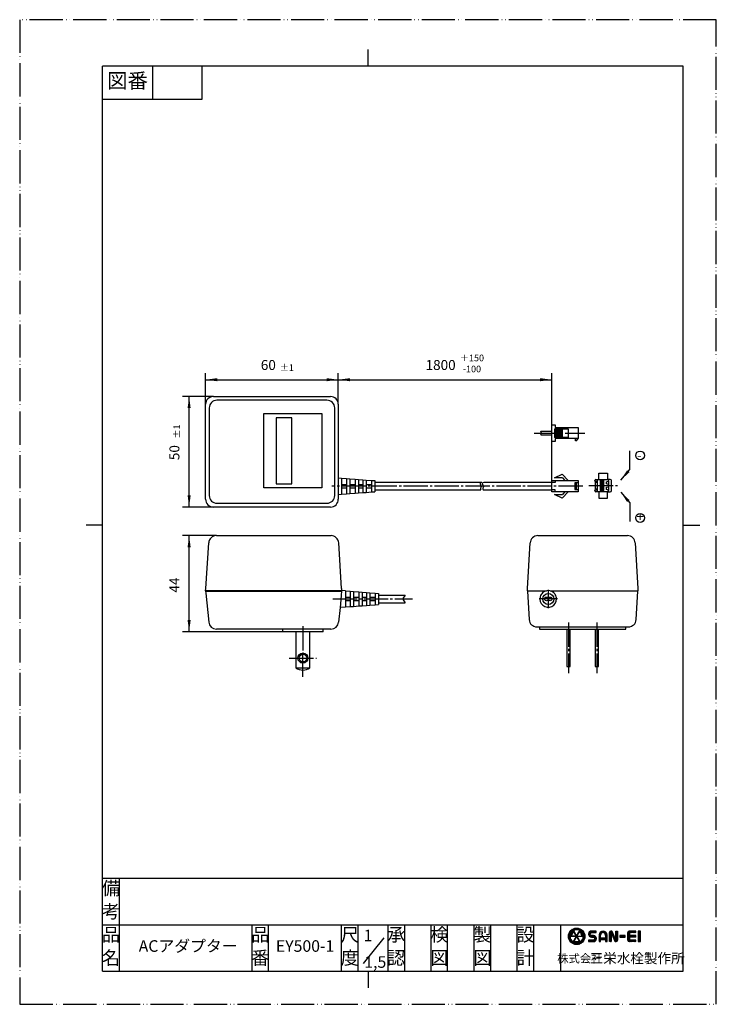
# Model space of a CAD drawing. Units: inches. Extents: x -49 to 266, y -203 to 243.
import ezdxf

# ---------------------------------------------------------------- set-up
doc = ezdxf.new("R2010")
doc.units = ezdxf.units.IN
doc.linetypes.add('DASH_CENTER', pattern=[14, 11, -1, 1, -1])
doc.linetypes.add('PHANTOM', pattern=[13, 10, -1, 0, -1, 0, -1])
doc.layers.add('1', color=7, linetype='Continuous')
doc.layers.add('___C_____2', color=7, linetype='Continuous')
doc.styles.add('CONVERTER_1', font='txt.shx', dxfattribs={"width": 0.9})
doc.styles.add('CONVERTER_2', font='msmincho.ttc', dxfattribs={"width": 0.89})
doc.dimstyles.new('ME10_DIM_0', dxfattribs={"dimtxt": 4.5, "dimasz": 5.25, "dimexe": 3, "dimexo": 0, "dimtad": 1, "dimdsep": 46, "dimtxsty": 'CONVERTER_1', "dimsah": 1, "dimcen": 0.09, "dimclrd": 2, "dimclre": 2, "dimclrt": 7, "dimadec": 0, "dimazin": 0, "dimtfac": 1, "dimtdec": 4, "dimtmove": 0, "dimatfit": 3, "dimfxl": 1, "dimtolj": 1, "dimtzin": 0, "dimarcsym": 0})
doc.dimstyles.new('ME10_DIM_1', dxfattribs={"dimtxt": 4.5, "dimasz": 5.25, "dimexe": 3, "dimexo": 0, "dimtad": 1, "dimdsep": 46, "dimtxsty": 'CONVERTER_1', "dimsah": 1, "dimcen": 0.09, "dimclrd": 2, "dimclre": 2, "dimclrt": 7, "dimadec": 0, "dimazin": 0, "dimtfac": 1, "dimtdec": 4, "dimtmove": 0, "dimatfit": 3, "dimfxl": 1, "dimtolj": 1, "dimtzin": 0, "dimarcsym": 0})
doc.dimstyles.new('ME10_DIM_2', dxfattribs={"dimtxt": 4.5, "dimasz": 5.25, "dimexe": 3, "dimexo": 0, "dimtad": 1, "dimdsep": 46, "dimtxsty": 'CONVERTER_1', "dimsah": 1, "dimcen": 0.09, "dimclrd": 2, "dimclre": 2, "dimclrt": 7, "dimadec": 0, "dimazin": 0, "dimtfac": 1, "dimtdec": 4, "dimtmove": 0, "dimatfit": 3, "dimfxl": 1, "dimtolj": 1, "dimtzin": 0, "dimarcsym": 0})
doc.dimstyles.new('ME10_DIM_3', dxfattribs={"dimtxt": 4.5, "dimasz": 5.25, "dimexe": 3, "dimexo": 0, "dimtad": 1, "dimdsep": 46, "dimtxsty": 'CONVERTER_1', "dimsah": 1, "dimcen": 0.09, "dimclrd": 2, "dimclre": 2, "dimclrt": 7, "dimadec": 0, "dimazin": 0, "dimtfac": 1, "dimtdec": 4, "dimtmove": 0, "dimatfit": 3, "dimfxl": 1, "dimtolj": 1, "dimtzin": 0, "dimarcsym": 0})
doc.dimstyles.get("Standard").update_dxf_attribs({"dimtxt": 0.18, "dimasz": 0.18, "dimexe": 0.18, "dimexo": 0.0625, "dimgap": 0.09, "dimtad": 0, "dimtih": 1, "dimtoh": 1, "dimdec": 4, "dimzin": 0, "dimdsep": 46, "dimtxsty": 'Standard', "dimcen": 0.09, "dimadec": 0, "dimazin": 0, "dimtfac": 1, "dimtdec": 4, "dimtofl": 0, "dimtmove": 0, "dimatfit": 3, "dimfxl": 1, "dimtolj": 1, "dimtzin": 0, "dimarcsym": 0})
pattern_1 = [(45, (0, 0), (-0.141421356, 0.141421356), [])]

# ---------------------------------------------------------------- blocks, each defined once
blk = doc.blocks.new('_g__HP-A4', base_point=(698.63, -123.1))
at = {"linetype": 'Continuous'}
h = blk.add_hatch(dxfattribs=at)
h.set_pattern_fill('_USER', color=2, scale=0.2, angle=45, pattern_type=0)
h.set_pattern_definition(pattern_1)
edge = h.paths.add_edge_path()
edge.add_arc((671.05, -111.92), 0.92, 90, 270)
edge.add_line((671.05, -112.84), (671.61, -112.84))
edge.add_arc((671.61, -113.28), 0.44, -90, 90, ccw=False)
edge.add_line((671.61, -113.72), (670.13, -113.72))
edge.add_line((670.13, -113.72), (670.13, -114.2))
edge.add_line((670.13, -114.2), (671.61, -114.2))
edge.add_arc((671.61, -113.28), 0.92, 270, 450)
edge.add_line((671.61, -112.36), (671.05, -112.36))
edge.add_arc((671.05, -111.92), 0.44, 90, 270, ccw=False)
edge.add_line((671.05, -111.48), (672.37, -111.48))
edge.add_line((672.37, -111.48), (672.37, -111))
edge.add_line((672.37, -111), (671.05, -111))
h = blk.add_hatch(dxfattribs=at)
h.set_pattern_fill('_USER', color=2, scale=0.2, angle=45, pattern_type=0)
h.set_pattern_definition(pattern_1)
edge = h.paths.add_edge_path()
edge.add_arc((674.48, -112.2), 1.2, 0, 180)
edge.add_line((673.28, -112.2), (673.28, -114.2))
edge.add_line((673.28, -114.2), (673.76, -114.2))
edge.add_line((673.76, -114.2), (673.76, -113.56))
edge.add_line((673.76, -113.56), (675.2, -113.56))
edge.add_line((675.2, -113.56), (675.2, -114.2))
edge.add_line((675.2, -114.2), (675.68, -114.2))
edge.add_line((675.68, -114.2), (675.68, -112.2))
edge = h.paths.add_edge_path(flags=16)
edge.add_arc((674.48, -112.2), 0.72, 0, 180)
edge.add_line((673.76, -112.2), (673.76, -113.08))
edge.add_line((673.76, -113.08), (675.2, -113.08))
edge.add_line((675.2, -113.08), (675.2, -112.2))
h = blk.add_hatch(dxfattribs=at)
h.set_pattern_fill('_USER', color=2, scale=0.2, angle=45, pattern_type=0)
h.set_pattern_definition(pattern_1)
h.paths.add_polyline_path([(681.18, -112.32), (679.58, -112.32), (679.58, -112.88), (681.18, -112.88)])
h = blk.add_hatch(dxfattribs=at)
h.set_pattern_fill('_USER', color=2, scale=0.2, angle=45, pattern_type=0)
h.set_pattern_definition(pattern_1)
edge = h.paths.add_edge_path()
edge.add_line((684.34, -111), (682.34, -111))
edge.add_arc((682.34, -111.4), 0.4, 90, 180)
edge.add_line((681.94, -111.4), (681.94, -113.8))
edge.add_arc((682.34, -113.8), 0.4, 180, 270)
edge.add_line((682.34, -114.2), (684.34, -114.2))
edge.add_line((684.34, -114.2), (684.34, -113.72))
edge.add_line((684.34, -113.72), (682.58, -113.72))
edge.add_arc((682.58, -113.56), 0.16, 180, 270, ccw=False)
edge.add_line((682.42, -113.56), (682.42, -112.84))
edge.add_line((682.42, -112.84), (684.34, -112.84))
edge.add_line((684.34, -112.84), (684.34, -112.36))
edge.add_line((684.34, -112.36), (682.42, -112.36))
edge.add_line((682.42, -112.36), (682.42, -111.64))
edge.add_arc((682.58, -111.64), 0.16, 90, 180, ccw=False)
edge.add_line((682.58, -111.48), (684.34, -111.48))
edge.add_line((684.34, -111.48), (684.34, -111))
h = blk.add_hatch(dxfattribs=at)
h.set_pattern_fill('_USER', color=2, scale=0.2, angle=45, pattern_type=0)
h.set_pattern_definition(pattern_1)
h.paths.add_polyline_path([(685.73, -111), (685.09, -111), (685.09, -114.2), (685.73, -114.2)])
at = {"layer": '1', "linetype": 'Continuous'}
h = blk.add_hatch(dxfattribs=at)
h.set_pattern_fill('_USER', color=2, scale=0.2, angle=45, pattern_type=0)
h.set_pattern_definition(pattern_1)
edge = h.paths.add_edge_path()
edge.add_arc((666.53, -112.6), 2.48, 0, 360)
edge = h.paths.add_edge_path(flags=16)
edge.add_arc((666.53, -112.6), 2.4, 0, 360)
h = blk.add_hatch(dxfattribs=at)
h.set_pattern_fill('_USER', color=2, scale=0.2, angle=45, pattern_type=0)
h.set_pattern_definition(pattern_1)
edge = h.paths.add_edge_path()
edge.add_arc((666.53, -112.6), 2.08, 0, 360)
edge = h.paths.add_edge_path(flags=16)
edge.add_arc((666.53, -112.6), 2, 301.146, 358.854)
edge.add_line((668.53, -112.64), (666.6, -112.64))
edge.add_line((666.6, -112.64), (667.56, -114.31))
edge = h.paths.add_edge_path(flags=16)
edge.add_arc((666.53, -112.6), 2, 181.146, 238.854)
edge.add_line((665.49, -114.31), (666.46, -112.64))
edge.add_line((666.46, -112.64), (664.53, -112.64))
edge = h.paths.add_edge_path(flags=16)
edge.add_arc((666.53, -112.6), 2, 61.146, 118.854)
edge.add_line((665.56, -110.85), (666.53, -112.52))
edge.add_line((666.53, -112.52), (667.49, -110.85))
edge = h.paths.add_edge_path(flags=16)
edge.add_arc((666.53, -112.6), 1.6, 121.4325, 178.5675)
edge.add_line((664.93, -112.56), (666.46, -112.56))
edge.add_line((666.46, -112.56), (665.69, -111.24))
edge = h.paths.add_edge_path(flags=16)
edge.add_arc((666.53, -112.6), 2, 121.146, 178.854)
edge.add_line((664.53, -112.56), (664.85, -112.56))
edge.add_arc((666.53, -112.6), 1.68, 121.3643, 178.6357, ccw=False)
edge.add_line((665.65, -111.17), (665.49, -110.89))
edge = h.paths.add_edge_path(flags=16)
edge.add_arc((666.53, -112.6), 1.6, 1.4325, 58.5675)
edge.add_line((667.36, -111.24), (666.6, -112.56))
edge.add_line((666.6, -112.56), (668.13, -112.56))
edge = h.paths.add_edge_path(flags=16)
edge.add_arc((666.53, -112.6), 2, 1.146, 58.854)
edge.add_line((667.56, -110.89), (667.4, -111.17))
edge.add_arc((666.53, -112.6), 1.68, 1.3643, 58.6357, ccw=False)
edge.add_line((668.21, -112.56), (668.53, -112.56))
edge = h.paths.add_edge_path(flags=16)
edge.add_arc((666.53, -112.6), 1.68, 241.3643, 298.6357)
edge.add_line((667.33, -114.08), (667.49, -114.35))
edge.add_arc((666.53, -112.6), 2, 241.146, 298.854, ccw=False)
edge.add_line((665.56, -114.35), (665.72, -114.08))
edge = h.paths.add_edge_path(flags=16)
edge.add_arc((666.53, -112.6), 1.6, 241.4325, 298.5675)
edge.add_line((667.29, -114.01), (666.53, -112.68))
edge.add_line((666.53, -112.68), (665.76, -114.01))
h = blk.add_hatch(dxfattribs=at)
h.set_pattern_fill('_USER', color=2, scale=0.2, angle=45, pattern_type=0)
h.set_pattern_definition(pattern_1)
edge = h.paths.add_edge_path()
edge.add_arc((676.91, -111.48), 0.48, 22.3508, 180)
edge.add_line((676.43, -111.48), (676.43, -114.2))
edge.add_line((676.43, -114.2), (676.91, -114.2))
edge.add_line((676.91, -114.2), (676.91, -111.48))
edge.add_line((676.91, -111.48), (677.91, -113.9))
edge.add_arc((678.35, -113.72), 0.48, 202.3508, 360)
edge.add_line((678.83, -113.72), (678.83, -111))
edge.add_line((678.83, -111), (678.35, -111))
edge.add_line((678.35, -111), (678.35, -113.72))
edge.add_line((678.35, -113.72), (677.36, -111.3))
at = {"color": 7, "linetype": 'Continuous'}
for p, q in [((523.63, -95.1), (528.63, -95.1)), ((528.63, -95.1), (698.63, -95.1)), ((672.37, -111), (671.05, -111)), ((671.05, -111.48), (672.37, -111.48)), ((671.61, -112.36), (671.05, -112.36)), ((671.05, -112.84), (671.61, -112.84)), ((672.37, -111.48), (672.37, -111)), ((673.28, -112.2), (673.28, -114.2)), ((673.76, -113.08), (673.76, -112.2)), ((675.2, -112.2), (675.2, -113.08)), ((675.68, -114.2), (675.68, -112.2)), ((679.58, -112.32), (679.58, -112.88)), ((681.18, -112.32), (679.58, -112.32)), ((681.18, -112.88), (681.18, -112.32)), ((681.94, -113.8), (681.94, -111.4)), ((684.34, -111), (682.34, -111)), ((682.42, -111.64), (682.42, -112.36)), ((684.34, -112.36), (682.42, -112.36)), ((684.34, -112.84), (682.42, -112.84)), ((682.42, -112.84), (682.42, -113.56)), ((684.34, -111.48), (682.58, -111.48)), ((684.34, -111.48), (684.34, -111)), ((684.34, -112.84), (684.34, -112.36)), ((685.09, -111), (685.09, -114.2)), ((685.73, -111), (685.09, -111)), ((685.73, -114.2), (685.73, -111)), ((670.13, -113.72), (670.13, -114.2)), ((671.61, -113.72), (670.13, -113.72)), ((670.13, -114.2), (671.61, -114.2)), ((673.28, -114.2), (673.76, -114.2)), ((673.76, -113.08), (675.2, -113.08)), ((673.76, -113.56), (675.2, -113.56)), ((673.76, -114.2), (673.76, -113.56)), ((675.2, -113.56), (675.2, -114.2)), ((675.2, -114.2), (675.68, -114.2)), ((679.58, -112.88), (681.18, -112.88)), ((684.34, -114.2), (682.34, -114.2)), ((684.34, -113.72), (682.58, -113.72)), ((684.34, -114.2), (684.34, -113.72)), ((685.09, -114.2), (685.73, -114.2))]:
    blk.add_line(p, q, dxfattribs=at)
at = {"color": 2, "linetype": 'Continuous'}
for p, q in [((528.63, -95.1), (528.63, -123.1)), ((523.63, -109.1), (698.63, -109.1)), ((568.63, -109.1), (568.63, -123.1)), ((573.63, -123.1), (573.63, -109.1)), ((595.63, -123.1), (595.63, -109.1)), ((600.63, -123.1), (600.63, -109.1)), ((609.63, -109.1), (609.63, -123.1)), ((614.63, -109.1), (614.63, -123.1)), ((622.63, -123.1), (622.63, -109.1)), ((627.63, -123.1), (627.63, -109.1)), ((635.63, -123.1), (635.63, -109.1)), ((640.63, -123.1), (640.63, -109.1)), ((648.63, -123.1), (648.63, -109.1)), ((653.63, -123.1), (653.63, -109.1)), ((661.63, -109.1), (661.63, -123.1)), ((608.39, -113.03), (602.15, -120.74))]:
    blk.add_line(p, q, dxfattribs=at)
at = {"color": 7, "linetype": 'Continuous'}
for centre, radius, start, end in [((671.05, -111.92), 0.92, 90, -90), ((671.05, -111.92), 0.44, 90, -90), ((671.61, -113.28), 0.92, -90, 90), ((671.61, -113.28), 0.44, -90, 90), ((674.48, -112.2), 1.2, 0, 180), ((674.48, -112.2), 0.72, 0, 180)]:
    blk.add_arc(centre, radius, start, end, dxfattribs=at)
at = {"layer": '1', "color": 4, "linetype": 'PHANTOM'}
for p, q in [((498.63, 163.9), (498.63, -133.1)), ((708.63, 163.9), (498.63, 163.9)), ((708.63, -133.1), (708.63, 163.9)), ((498.63, -133.1), (708.63, -133.1))]:
    blk.add_line(p, q, dxfattribs=at)
at = {"layer": '1', "color": 2, "linetype": 'Continuous'}
for p, q in [((603.63, 149.9), (603.63, 154.9)), ((538.63, 149.9), (538.63, 139.9)), ((553.63, 139.9), (553.63, 149.9)), ((523.63, 139.9), (538.63, 139.9)), ((538.63, 139.9), (553.63, 139.9)), ((523.63, 11.4), (518.63, 11.4)), ((698.63, 11.4), (703.63, 11.4)), ((603.63, -123.1), (603.63, -128.1))]:
    blk.add_line(p, q, dxfattribs=at)
at = {"layer": '1', "color": 7, "linetype": 'Continuous'}
for p, q in [((538.63, 149.9), (523.63, 149.9)), ((523.63, 139.9), (523.63, 149.9)), ((553.63, 149.9), (538.63, 149.9)), ((603.63, 149.9), (553.63, 149.9)), ((698.63, 149.9), (603.63, 149.9)), ((698.63, 11.4), (698.63, 149.9)), ((523.63, 11.4), (523.63, 139.9)), ((523.63, -123.1), (523.63, 11.4)), ((698.63, -123.1), (698.63, 11.4)), ((664.53, -112.56), (664.85, -112.56)), ((666.46, -112.64), (664.53, -112.64)), ((666.46, -112.56), (664.93, -112.56)), ((665.65, -111.17), (665.49, -110.89)), ((665.49, -114.31), (666.46, -112.64)), ((665.56, -110.85), (666.53, -112.52)), ((666.46, -112.56), (665.69, -111.24)), ((666.53, -112.68), (665.76, -114.01)), ((666.53, -112.52), (667.49, -110.85)), ((666.53, -112.68), (667.29, -114.01)), ((666.6, -112.56), (667.36, -111.24)), ((666.6, -112.56), (668.13, -112.56)), ((668.53, -112.64), (666.6, -112.64)), ((666.6, -112.64), (667.56, -114.31)), ((667.56, -110.89), (667.4, -111.17)), ((668.21, -112.56), (668.53, -112.56)), ((676.43, -114.2), (676.43, -111.48)), ((676.91, -111.48), (676.91, -114.2)), ((676.91, -111.48), (677.91, -113.9)), ((678.35, -113.72), (677.36, -111.3)), ((678.35, -111), (678.83, -111)), ((678.35, -113.72), (678.35, -111)), ((678.83, -111), (678.83, -113.72)), ((665.72, -114.08), (665.56, -114.35)), ((667.49, -114.35), (667.33, -114.08)), ((676.91, -114.2), (676.43, -114.2)), ((523.63, -123.1), (603.63, -123.1)), ((603.63, -123.1), (698.63, -123.1))]:
    blk.add_line(p, q, dxfattribs=at)
for radius in [2.48, 2.4, 2.08]:
    blk.add_circle((666.53, -112.6), radius, dxfattribs=at)
for centre, radius, start, end in [((666.53, -112.6), 2, 121.146, 178.854), ((666.53, -112.6), 2, -178.854, -121.146), ((666.53, -112.6), 1.68, 121.3643, 178.6357), ((666.53, -112.6), 1.6, 121.4325, 178.5675), ((666.53, -112.6), 2, 61.146, 118.854), ((666.53, -112.6), 1.6, 1.4325, 58.5675), ((666.53, -112.6), 1.68, 1.3643, 58.6357), ((666.53, -112.6), 2, 1.146, 58.854), ((666.53, -112.6), 2, -58.854, -1.146), ((676.91, -111.48), 0.48, 22.3508, 180), ((682.34, -111.4), 0.4, 90, 180), ((682.58, -111.64), 0.16, 90, 180), ((666.53, -112.6), 2, -118.854, -61.146), ((666.53, -112.6), 1.68, -118.6357, -61.3643), ((666.53, -112.6), 1.6, -118.5675, -61.4325), ((678.35, -113.72), 0.48, -157.6492, 0), ((682.34, -113.8), 0.4, 180, -90), ((682.58, -113.56), 0.16, 180, -90)]:
    blk.add_arc(centre, radius, start, end, dxfattribs=at)
at = {"layer": '1', "color": 2, "attachment_point": 5, "style": 'CONVERTER_2'}
for s, insert, char_height, line_spacing_factor in [('図番', (531.13, 144.9), 4.5, 0.720288), ('備', (526.13, -98.6), 4, 1.320528), ('考', (526.13, -105.6), 4, 1.320528), ('品', (526.13, -112.6), 4, 1.320528), ('品', (571.13, -112.6), 4, 1.320528), ('尺', (598.13, -112.6), 4, 1.320528), ('承', (612.13, -112.6), 4, 1.320528), ('検', (625.13, -112.6), 4, 1.320528), ('製', (638.13, -112.6), 4, 1.320528), ('設', (651.13, -112.6), 4, 1.320528), ('名', (526.13, -119.6), 4, 1.320528), ('番', (571.13, -119.6), 4, 1.320528), ('度', (598.13, -119.6), 4, 1.320528), ('認', (612.13, -119.6), 4, 1.320528), ('図', (625.13, -119.6), 4, 1.320528), ('図', (638.13, -119.6), 4, 1.320528), ('計', (651.13, -119.6), 4, 1.320528), ('株式会社', (667.49, -119.6), 2.5, 1.320528), ('三栄水栓製作所', (684.77, -119.6), 3, 1.320528)]:
    blk.add_mtext(s, dxfattribs=dict(at, insert=insert, char_height=char_height, line_spacing_factor=line_spacing_factor))
blk = doc.blocks.new('_J___cHP-A4', base_point=(534.89, 214.09))
at = {"layer": '1', "xscale": 1.5, "yscale": 1.5, "zscale": 1.5}
blk.add_blockref('_g__HP-A4', (250.8, -187.69), dxfattribs=at)
blk = doc.blocks.new('*D04')
at = {"layer": '1', "color": 2, "linetype": 'Continuous'}
for p, q in [((39.77, 9.39), (24.42, 9.39)), ((27.42, -34.11), (27.42, 9.39)), ((87.97, -34.11), (24.42, -34.11))]:
    blk.add_line(p, q, dxfattribs=at)
at = {"layer": '1', "color": 2}
for points in [[(28.11, 4.14), (26.73, 4.14), (27.42, 9.39)], [(26.73, -28.86), (28.11, -28.86), (27.42, -34.11)]]:
    blk.add_solid(points, dxfattribs=at)
at = {"layer": '1', "color": 7, "insert": (24.42, -16.41), "char_height": 4.5, "attachment_point": 7, "rotation": 90, "line_spacing_factor": 0.60024, "style": 'CONVERTER_1'}
blk.add_mtext('44', dxfattribs=at)
blk = doc.blocks.new('*D15')
at = {"layer": '1', "color": 2, "linetype": 'Continuous'}
for p, q in [((38.37, 72.32), (24.42, 72.32)), ((27.42, 22.32), (27.42, 72.32)), ((38.37, 22.32), (24.42, 22.32))]:
    blk.add_line(p, q, dxfattribs=at)
at = {"layer": '1', "color": 2}
for points in [[(28.11, 67.07), (26.73, 67.07), (27.42, 72.32)], [(26.73, 27.57), (28.11, 27.57), (27.42, 22.32)]]:
    blk.add_solid(points, dxfattribs=at)
at = {"layer": '1', "color": 7, "insert": (24.42, 43.52), "char_height": 4.5, "attachment_point": 7, "rotation": 90, "line_spacing_factor": 0.60024, "style": 'CONVERTER_1'}
blk.add_mtext('50', dxfattribs=at)
blk = doc.blocks.new('*D26')
at = {"layer": '1', "color": 2, "linetype": 'Continuous'}
for p, q in [((34.87, 68.82), (34.87, 82.92)), ((94.87, 68.82), (94.87, 82.92)), ((34.87, 79.92), (94.87, 79.92))]:
    blk.add_line(p, q, dxfattribs=at)
at = {"layer": '1', "color": 2}
for points in [[(40.12, 80.61), (40.12, 79.23), (34.87, 79.92)], [(89.62, 79.23), (89.62, 80.61), (94.87, 79.92)]]:
    blk.add_solid(points, dxfattribs=at)
at = {"layer": '1', "color": 7, "insert": (59.82, 82.92), "char_height": 4.5, "attachment_point": 7, "rotation": 0.0001, "line_spacing_factor": 0.60024, "style": 'CONVERTER_1'}
blk.add_mtext('60', dxfattribs=at)
blk = doc.blocks.new('*D37')
at = {"layer": '1', "color": 2, "linetype": 'Continuous'}
for p, q in [((94.87, 68.82), (94.87, 82.92)), ((191.39, 33.45), (191.39, 82.92)), ((94.87, 79.92), (191.39, 79.92))]:
    blk.add_line(p, q, dxfattribs=at)
at = {"layer": '1', "color": 2}
for points in [[(100.12, 80.61), (100.12, 79.23), (94.87, 79.92)], [(186.14, 79.23), (186.14, 80.61), (191.39, 79.92)]]:
    blk.add_solid(points, dxfattribs=at)
at = {"layer": '1', "color": 7, "insert": (134.32, 82.92), "char_height": 4.5, "attachment_point": 7, "rotation": 0.0001, "line_spacing_factor": 0.60024, "style": 'CONVERTER_1'}
blk.add_mtext('1800', dxfattribs=at)
blk = doc.blocks.new('TOP', base_point=(-121.79, -1378.18))
at = {"layer": '1', "color": 7, "linetype": 'Continuous'}
for centre in [(231.35, 45.65), (231.35, 17.38)]:
    blk.add_circle(centre, 2, dxfattribs=at)
at = {"layer": '1', "color": 2}
for points in [[(225.46, 38.93), (226.52, 38.04), (222.59, 34.48)], [(226.52, 25.49), (225.46, 24.6), (222.59, 29.05)]]:
    blk.add_solid(points, dxfattribs=at)
at = {"layer": '1', "color": 7, "char_height": 4.5, "attachment_point": 5, "line_spacing_factor": 0.720288, "style": 'CONVERTER_1'}
for s, insert in [('-', (231.02, 45.19)), ('+', (231.35, 17.38))]:
    blk.add_mtext(s, dxfattribs=dict(at, insert=insert))
at = {"layer": '1', "color": 2, "linetype": 'Continuous', "has_arrowhead": 0}
for points in [[(222.59, 34.48), (226.65, 39.26), (226.65, 47.77)], [(222.59, 29.05), (226.65, 24.27), (226.65, 15.76)]]:
    blk.add_leader(points, dimstyle='Standard', dxfattribs=at)

msp = doc.modelspace()

# ---------------------------------------------------------------- linework, layer by layer
at = {"layer": '1', "color": 7, "linetype": 'Continuous'}
for p, q in [((38.37, 72.318), (64.87, 72.318)), ((64.87, 72.318), (91.37, 72.318)), ((34.87, 25.818), (34.87, 68.818)), ((36.49, 67.123), (36.49, 27.513)), ((89.75, 70.623), (39.99, 70.623)), ((93.25, 27.513), (93.25, 67.123)), ((94.87, 68.818), (94.87, 47.318)), ((191.39, 56.614), (191.39, 59.514)), ((191.39, 59.514), (192.89, 59.514)), ((192.89, 59.514), (192.89, 58.264)), ((192.89, 58.264), (203.39, 58.264)), ((203.39, 58.264), (203.39, 53.264)), ((186.39, 56.614), (191.39, 56.614)), ((186.39, 54.914), (191.39, 54.914)), ((191.39, 54.914), (191.39, 56.614)), ((191.39, 52.014), (191.39, 54.914)), ((192.662, 57.714), (196.162, 57.714)), ((192.662, 57.714), (192.662, 53.814)), ((196.162, 53.814), (192.662, 53.814)), ((193.262, 57.714), (193.262, 53.814)), ((193.862, 57.714), (193.862, 53.814)), ((194.462, 57.714), (194.462, 53.814)), ((195.062, 57.714), (195.062, 53.814)), ((195.662, 57.714), (195.662, 53.814)), ((196.162, 57.714), (196.162, 53.814)), ((196.162, 57.714), (198.89, 57.714)), ((198.89, 53.814), (196.162, 53.814)), ((198.89, 57.714), (198.89, 53.814)), ((192.89, 52.014), (191.39, 52.014)), ((202.093, 53.264), (192.89, 53.264)), ((192.89, 53.264), (192.89, 52.014)), ((203.39, 53.264), (202.093, 53.264)), ((202.093, 52.314), (202.093, 53.264)), ((202.593, 52.314), (202.093, 52.314)), ((202.593, 52.314), (203.39, 53.264)), ((94.87, 47.318), (94.87, 35.498)), ((192.662, 35.523), (196.162, 37.173)), ((198.89, 34.248), (196.162, 37.173)), ((212.668, 37.678), (216.568, 37.678)), ((212.668, 34.748), (212.668, 37.678)), ((216.568, 37.678), (216.568, 34.748)), ((94.87, 35.498), (96.37, 35.384)), ((94.87, 35.498), (94.87, 27.998)), ((96.37, 35.384), (98.57, 35.217)), ((96.37, 35.384), (96.37, 32.498)), ((96.37, 32.498), (96.37, 30.998)), ((96.37, 32.498), (98.57, 32.498)), ((98.57, 35.217), (100.07, 35.104)), ((98.57, 35.217), (98.57, 32.498)), ((98.57, 32.498), (98.57, 30.998)), ((100.07, 35.104), (102.47, 34.922)), ((100.07, 35.104), (100.07, 32.498)), ((100.07, 32.498), (100.07, 30.998)), ((100.07, 32.498), (102.47, 32.498)), ((102.47, 34.922), (103.97, 34.808)), ((102.47, 34.922), (102.47, 32.498)), ((102.47, 32.498), (102.47, 30.998)), ((103.97, 34.808), (105.97, 34.657)), ((103.97, 34.808), (103.97, 32.498)), ((103.97, 32.498), (103.97, 30.998)), ((103.97, 32.498), (105.97, 32.498)), ((105.97, 34.657), (107.47, 34.543)), ((105.97, 34.657), (105.97, 32.498)), ((105.97, 32.498), (105.97, 30.998)), ((107.47, 34.543), (109.87, 34.361)), ((107.47, 34.543), (107.47, 32.498)), ((107.47, 32.498), (107.47, 30.998)), ((107.47, 32.498), (109.87, 32.498)), ((109.87, 34.361), (111.37, 34.248)), ((109.87, 34.361), (109.87, 32.498)), ((109.87, 32.498), (109.87, 30.998)), ((111.37, 34.248), (111.37, 33.448)), ((159.715, 33.448), (111.37, 33.448)), ((111.37, 33.448), (111.37, 30.048)), ((191.39, 33.448), (160.715, 33.448)), ((191.39, 33.448), (191.39, 34.248)), ((191.39, 34.248), (192.89, 34.248)), ((191.39, 30.048), (191.39, 33.448)), ((192.89, 33.448), (191.39, 33.448)), ((196.197, 35.523), (192.662, 35.523)), ((196.197, 35.523), (192.662, 35.523)), ((192.89, 34.248), (203.39, 34.248)), ((192.89, 34.248), (192.89, 33.448)), ((196.197, 35.523), (197.386, 34.248)), ((202.39, 33.248), (201.89, 33.248)), ((201.89, 33.248), (201.89, 30.248)), ((202.39, 33.248), (202.39, 30.248)), ((203.39, 33.248), (202.39, 33.248)), ((203.39, 34.248), (203.39, 33.248)), ((203.39, 33.248), (203.39, 30.248)), ((210.868, 33.948), (210.868, 34.248)), ((210.868, 33.948), (212.118, 33.948)), ((211.168, 33.498), (212.118, 33.498)), ((211.168, 30.498), (211.168, 33.498)), ((211.368, 34.748), (212.118, 34.748)), ((212.118, 33.948), (212.118, 34.748)), ((212.118, 34.748), (212.668, 34.748)), ((212.118, 33.498), (212.118, 33.948)), ((212.118, 30.498), (212.118, 33.498)), ((212.668, 34.748), (216.568, 34.748)), ((213.743, 33.873), (213.243, 34.248)), ((213.243, 34.248), (213.243, 32.248)), ((214.993, 34.248), (213.243, 34.248)), ((213.743, 32.623), (213.243, 32.248)), ((214.993, 32.248), (213.243, 32.248)), ((213.743, 31.373), (213.243, 31.748)), ((213.243, 31.748), (213.243, 29.748)), ((213.243, 31.748), (214.993, 31.748)), ((213.743, 33.873), (213.743, 32.623)), ((214.493, 33.873), (213.743, 33.873)), ((213.743, 32.623), (214.493, 32.623)), ((214.493, 31.373), (213.743, 31.373)), ((213.743, 31.373), (213.743, 30.123)), ((214.493, 33.873), (214.993, 34.248)), ((214.493, 32.623), (214.493, 33.873)), ((214.493, 32.623), (214.993, 32.248)), ((214.493, 31.373), (214.993, 31.748)), ((214.493, 30.123), (214.493, 31.373)), ((214.993, 32.248), (214.993, 34.248)), ((214.993, 29.748), (214.993, 31.748)), ((216.118, 33.748), (217.118, 33.998)), ((216.118, 32.748), (216.118, 33.748)), ((217.118, 32.498), (216.118, 32.748)), ((216.118, 31.248), (217.118, 31.498)), ((216.118, 30.248), (216.118, 31.248)), ((216.568, 34.748), (216.618, 34.748)), ((217.868, 34.748), (216.618, 34.748)), ((217.118, 34.248), (217.118, 31.498)), ((217.118, 31.498), (217.118, 29.998)), ((218.368, 29.748), (218.368, 34.248)), ((94.87, 27.998), (96.37, 28.111)), ((94.87, 27.998), (94.87, 25.818)), ((96.37, 30.998), (96.37, 28.111)), ((96.37, 30.998), (98.57, 30.998)), ((96.37, 28.111), (98.57, 28.278)), ((98.57, 30.998), (98.57, 28.278)), ((98.57, 28.278), (100.07, 28.391)), ((100.07, 30.998), (100.07, 28.391)), ((100.07, 30.998), (102.47, 30.998)), ((100.07, 28.391), (102.47, 28.573)), ((102.47, 30.998), (102.47, 28.573)), ((102.47, 28.573), (103.97, 28.687)), ((103.97, 30.998), (103.97, 28.687)), ((103.97, 30.998), (105.97, 30.998)), ((103.97, 28.687), (105.97, 28.838)), ((105.97, 30.998), (105.97, 28.838)), ((105.97, 28.838), (107.47, 28.952)), ((107.47, 30.998), (107.47, 28.952)), ((107.47, 30.998), (109.87, 30.998)), ((107.47, 28.952), (109.87, 29.134)), ((109.87, 30.998), (109.87, 29.134)), ((109.87, 29.134), (111.37, 29.248)), ((111.37, 30.048), (111.37, 29.248)), ((111.37, 30.048), (159.359, 30.048)), ((160.359, 30.048), (191.39, 30.048)), ((192.89, 30.048), (191.39, 30.048)), ((191.39, 29.248), (191.39, 30.048)), ((192.89, 29.248), (191.39, 29.248)), ((192.662, 27.972), (196.197, 27.972)), ((196.162, 26.322), (192.662, 27.972)), ((192.89, 29.248), (192.89, 30.048)), ((197.386, 29.248), (192.89, 29.248)), ((196.162, 26.322), (198.89, 29.248)), ((196.197, 27.972), (196.162, 27.935)), ((197.386, 29.248), (196.197, 27.972)), ((198.89, 29.248), (197.386, 29.248)), ((203.39, 29.248), (198.89, 29.248)), ((201.89, 30.248), (202.39, 30.248)), ((202.39, 30.248), (203.39, 30.248)), ((203.39, 30.248), (203.39, 29.248)), ((210.868, 29.748), (210.868, 30.048)), ((210.868, 30.048), (212.118, 30.048)), ((211.168, 30.498), (212.118, 30.498)), ((212.118, 29.248), (211.368, 29.248)), ((212.118, 30.048), (212.118, 30.498)), ((212.118, 29.248), (212.118, 30.048)), ((212.668, 29.248), (212.118, 29.248)), ((216.568, 29.248), (212.668, 29.248)), ((212.668, 29.248), (212.668, 26.318)), ((213.243, 29.748), (213.743, 30.123)), ((213.243, 29.748), (214.993, 29.748)), ((213.743, 30.123), (214.493, 30.123)), ((214.493, 30.123), (214.993, 29.748)), ((217.118, 29.998), (216.118, 30.248)), ((216.568, 26.318), (216.568, 29.248)), ((216.618, 29.248), (216.568, 29.248)), ((216.618, 29.248), (217.868, 29.248)), ((217.118, 29.998), (217.118, 29.748)), ((64.87, 22.318), (38.37, 22.318)), ((39.99, 24.013), (89.75, 24.013)), ((91.37, 22.318), (64.87, 22.318)), ((212.668, 26.318), (216.568, 26.318)), ((39.77, 9.393), (78.415, 9.393)), ((78.415, 9.393), (91.576, 9.393)), ((185.124, 9.393), (225.638, 9.393)), ((34.927, -14.607), (36.277, 6.121)), ((96.326, -14.602), (95.07, 6.105)), ((180.428, -14.607), (181.628, 6.057)), ((229.134, 6.057), (230.334, -14.607)), ((34.87, -15.607), (34.927, -14.607)), ((96.384, -15.607), (34.87, -15.607)), ((34.87, -15.707), (34.959, -16.707)), ((34.87, -15.707), (95.364, -15.707)), ((34.959, -16.707), (36.274, -29.757)), ((35.89, -15.707), (35.89, -15.607)), ((95.364, -15.607), (95.364, -15.707)), ((95.364, -15.707), (96.363, -15.707)), ((96.392, -15.52), (96.169, -17.921)), ((96.327, -14.607), (96.384, -15.607)), ((98.074, -15.634), (96.392, -15.52)), ((98.074, -15.634), (100.274, -15.801)), ((98.074, -15.634), (98.074, -18.52)), ((100.274, -15.801), (101.774, -15.914)), ((100.274, -15.801), (100.274, -18.52)), ((101.774, -15.914), (104.174, -16.096)), ((101.774, -15.914), (101.774, -18.52)), ((104.174, -16.096), (105.674, -16.21)), ((104.174, -16.096), (104.174, -18.52)), ((105.674, -16.21), (107.674, -16.361)), ((105.674, -16.21), (105.674, -18.52)), ((107.674, -16.361), (109.174, -16.475)), ((107.674, -16.361), (107.674, -18.52)), ((109.174, -16.475), (111.574, -16.657)), ((109.174, -16.475), (109.174, -18.52)), ((111.574, -16.657), (113.074, -16.77)), ((111.574, -16.657), (111.574, -18.52)), ((113.074, -16.77), (113.074, -17.57)), ((113.074, -17.57), (125.074, -17.57)), ((113.074, -17.57), (113.074, -19.27)), ((180.381, -15.607), (180.428, -14.607)), ((180.381, -15.607), (182.301, -15.607)), ((182.301, -15.707), (180.381, -15.707)), ((180.381, -15.707), (181.178, -28.622)), ((182.301, -15.607), (189.011, -15.607)), ((182.301, -15.607), (182.301, -15.707)), ((188.643, -15.707), (182.301, -15.707)), ((190.611, -15.607), (192.36, -15.607)), ((193.425, -15.707), (190.978, -15.707)), ((192.36, -15.607), (228.461, -15.607)), ((228.461, -15.707), (193.425, -15.707)), ((228.461, -15.607), (230.381, -15.607)), ((228.461, -15.607), (228.461, -15.707)), ((230.381, -15.707), (228.461, -15.707)), ((229.584, -28.622), (230.381, -15.707)), ((230.334, -14.607), (230.381, -15.607)), ((96.169, -17.921), (95.685, -23.073)), ((98.074, -18.52), (98.074, -20.02)), ((98.074, -18.52), (100.274, -18.52)), ((98.074, -20.02), (98.074, -22.907)), ((98.074, -20.02), (100.274, -20.02)), ((100.274, -18.52), (100.274, -20.02)), ((100.274, -20.02), (100.274, -22.74)), ((101.774, -18.52), (101.774, -20.02)), ((101.774, -18.52), (104.174, -18.52)), ((101.774, -20.02), (101.774, -22.626)), ((101.774, -20.02), (104.174, -20.02)), ((104.174, -18.52), (104.174, -20.02)), ((104.174, -20.02), (104.174, -22.445)), ((105.674, -18.52), (105.674, -20.02)), ((105.674, -18.52), (107.674, -18.52)), ((105.674, -20.02), (105.674, -22.331)), ((105.674, -20.02), (107.674, -20.02)), ((105.674, -22.331), (107.674, -22.179)), ((107.674, -18.52), (107.674, -20.02)), ((107.674, -20.02), (107.674, -22.179)), ((107.674, -22.179), (109.174, -22.066)), ((109.174, -18.52), (109.174, -20.02)), ((109.174, -18.52), (111.574, -18.52)), ((109.174, -20.02), (109.174, -22.066)), ((109.174, -20.02), (111.574, -20.02)), ((109.174, -22.066), (111.574, -21.884)), ((111.574, -18.52), (111.574, -20.02)), ((111.574, -20.02), (111.574, -21.884)), ((111.574, -21.884), (113.074, -21.77)), ((113.074, -19.27), (113.074, -20.97)), ((113.074, -20.97), (125.074, -20.97)), ((113.074, -20.97), (113.074, -21.77)), ((95.685, -23.073), (94.987, -29.77)), ((95.69, -23.02), (98.069, -22.908)), ((98.074, -22.907), (100.274, -22.74)), ((100.274, -22.74), (101.774, -22.626)), ((101.774, -22.626), (104.174, -22.445)), ((104.174, -22.445), (105.674, -22.331)), ((59.97, -32.907), (39.756, -32.907)), ((70.59, -32.907), (59.97, -32.907)), ((75.145, -32.907), (69.77, -32.907)), ((69.77, -34.107), (69.77, -32.907)), ((87.97, -34.107), (69.77, -34.107)), ((91.505, -32.907), (70.59, -32.907)), ((78.295, -32.907), (70.845, -32.907)), ((75.695, -34.107), (75.695, -50.507)), ((83.67, -32.907), (78.295, -32.907)), ((82.045, -50.507), (82.045, -34.107)), ((87.97, -34.107), (87.97, -32.907)), ((184.671, -31.907), (185.901, -31.907)), ((185.901, -31.907), (224.861, -31.907)), ((185.901, -31.907), (185.901, -32.907)), ((185.901, -32.907), (198.281, -32.907)), ((198.281, -32.907), (198.281, -49.907)), ((198.281, -32.907), (199.781, -32.907)), ((199.781, -49.907), (199.781, -32.907)), ((199.781, -32.907), (224.861, -32.907)), ((210.981, -32.907), (212.481, -32.907)), ((210.981, -32.907), (210.981, -49.907)), ((212.481, -49.907), (212.481, -32.907)), ((224.861, -31.907), (226.09, -31.907)), ((224.861, -32.907), (224.861, -31.907)), ((75.695, -50.507), (82.045, -50.507)), ((198.281, -49.907), (199.781, -49.907)), ((210.981, -49.907), (212.481, -49.907))]:
    msp.add_line(p, q, dxfattribs=at)
at = {"layer": '1', "color": 2, "linetype": 'DASH_CENTER'}
for p, q in [((183.39, 55.764), (206.39, 55.764)), ((205.39, 31.748), (91.994, 31.748)), ((208.168, 31.998), (221.368, 31.998)), ((92.364, -19.27), (128.364, -19.27)), ((199.031, -29.907), (199.031, -52.907)), ((211.731, -29.907), (211.731, -52.907)), ((78.87, -31.551), (78.87, -44.301)), ((78.87, -54.551), (78.87, -44.301)), ((72.695, -46.051), (85.045, -46.051))]:
    msp.add_line(p, q, dxfattribs=at)
at = {"layer": '1', "color": 2, "linetype": 'PHANTOM'}
for p, q in [((214.993, 31.998), (213.243, 31.998)), ((189.811, -15.145), (189.811, -23.395)), ((193.936, -19.27), (185.686, -19.27))]:
    msp.add_line(p, q, dxfattribs=at)
at = {"layer": '1', "color": 7, "linetype": 'Continuous'}
for centre, radius in [((189.811, -19.27), 2.5), ((188.961, -19.27), 0.85), ((190.661, -19.27), 0.85), ((78.87, -46.051), 2.25), ((78.87, -46.051), 1.75)]:
    msp.add_circle(centre, radius, dxfattribs=at)
for centre, radius, start, end in [((38.37, 68.818), 3.5, 90, 180), ((91.37, 68.818), 3.5, 0, 90), ((39.99, 67.123), 3.5, 90, 180), ((89.75, 67.123), 3.5, 0, 90), ((211.368, 34.248), 0.5, 90, 180), ((216.618, 34.248), 0.5, 0, 90), ((217.868, 34.248), 0.5, 0, 90), ((39.99, 27.513), 3.5, 180, -90), ((89.75, 27.513), 3.5, -90, 0), ((211.368, 29.748), 0.5, 180, -90), ((216.618, 29.748), 0.5, -90, 0), ((217.868, 29.748), 0.5, -90, 0), ((38.37, 25.818), 3.5, 180, -90), ((91.37, 25.818), 3.5, -90, 0), ((39.77, 5.893), 3.5, 90, 176.27469), ((91.576, 5.893), 3.5, 3.47284, 90), ((185.124, 5.893), 3.5, 90, 177.32205), ((225.638, 5.893), 3.5, 2.67795, 90), ((189.811, -19.27), 3.75, 132.83343, 164.53399), ((189.811, -19.27), 3.75, 47.16657, 132.83343), ((189.811, -19.27), 3.75, 15.46601, 47.16657), ((189.811, -19.27), 3.75, 164.53399, 0), ((189.811, -19.27), 3.75, 0, 15.46601), ((39.756, -29.407), 3.5, -174.24895, -90), ((91.505, -29.407), 3.5, -90, -5.95076), ((184.671, -28.407), 3.5, -176.46771, -90), ((226.09, -28.407), 3.5, -90, -3.53229), ((79.145, -45.093), 6.419, -122.50948, -92.45527), ((78.595, -45.093), 6.419, -87.54473, -57.49052)]:
    msp.add_arc(centre, radius, start, end, dxfattribs=at)
at = {"layer": '1', "color": 2, "linetype": 'Continuous'}
for points, knots in [([(186.39, 54.914), (186.557, 55.193), (186.896, 55.758), (186.56, 56.327), (186.39, 56.614)], [0, 0, 0, 0, 0.9028914, 1.8288965, 1.8288965, 1.8288965, 1.8288965]), ([(159.715, 33.448), (159.37, 33.305), (158.749, 33.046), (159.275, 32.23), (159.726, 31.529), (159.05, 30.832), (159.257, 30.308), (159.359, 30.048)], [0, 0, 0, 0, 0.8986035, 1.6214268, 2.3948728, 3.1890251, 3.9685072, 3.9685072, 3.9685072, 3.9685072]), ([(160.715, 33.448), (160.37, 33.305), (159.749, 33.046), (160.275, 32.23), (160.726, 31.529), (160.05, 30.832), (160.257, 30.308), (160.359, 30.048)], [0, 0, 0, 0, 0.8986035, 1.6214268, 2.3948728, 3.1890251, 3.9685072, 3.9685072, 3.9685072, 3.9685072])]:
    msp.add_open_spline(points, degree=3, knots=knots, dxfattribs=at)
msp.add_open_spline([(125.074, -17.57), (124.611, -18.137), (123.684, -19.27), (124.611, -20.404), (125.074, -20.97)], degree=3, dxfattribs=at)
at = {"layer": '___C_____2', "color": 7, "linetype": 'Continuous'}
for points in [[(61.166, 31.068), (61.166, 64.568), (87.45, 64.568), (87.45, 31.068), (61.166, 31.068)], [(66.723, 62.658), (66.723, 32.854), (73.814, 32.854), (73.814, 62.658), (66.723, 62.658)]]:
    msp.add_lwpolyline(points, close=True, dxfattribs=at)

# ---------------------------------------------------------------- block references
for name, p in [('_J___cHP-A4', (534.895, 214.093)), ('TOP', (-121.788, -1378.182))]:
    msp.add_blockref(name, p)

# ---------------------------------------------------------------- texts
at = {"layer": '1', "color": 7, "attachment_point": 5, "line_spacing_factor": 0.720288}
for s, insert, char_height, style in [('＋150', (155.323, 89.391), 3, 'CONVERTER_2'), ('±1', (71.605, 84.987), 3, 'CONVERTER_2'), ('-100', (155.323, 84.391), 3, 'CONVERTER_1'), ('1', (108.345, -172.237), 5.25, 'CONVERTER_1'), ('ACアダプター', (26.97, -176.987), 5.25, 'CONVERTER_2'), ('EY500-1', (79.859, -176.992), 5.25, 'CONVERTER_1'), ('1,5', (111.595, -184.237), 5.25, 'CONVERTER_1')]:
    msp.add_mtext(s, dxfattribs=dict(at, insert=insert, char_height=char_height, style=style))
at = {"layer": '1', "color": 7, "insert": (22.238, 56.494), "char_height": 3, "attachment_point": 5, "rotation": 90, "line_spacing_factor": 0.720288, "style": 'CONVERTER_2'}
msp.add_mtext('±1', dxfattribs=at)

# ---------------------------------------------------------------- dimensions: what is measured, and where the dimension line sits
at = {"layer": '1'}
for p1, p2, distance, dimstyle, picture, middle, turn in [((94.87, 68.818), (34.87, 68.818), -11.099, 'ME10_DIM_2', '*D26', (63.191, 85.167), 0.00014), ((38.37, 72.318), (38.37, 22.318), -10.947, 'ME10_DIM_1', '*D15', (22.173, 46.892), 90)]:
    dim = msp.add_aligned_dim(p1=p1, p2=p2, distance=distance, dimstyle=dimstyle, dxfattribs=at)
    dim.commit()
    dim.dimension.update_dxf_attribs({"geometry": picture, "text_midpoint": middle, "text_rotation": turn})
dim = msp.add_linear_dim(base=(94.87, 79.917), p1=(191.39, 33.448), p2=(94.87, 68.818), text='1800', dimstyle='ME10_DIM_3', dxfattribs=at)
dim.commit()
dim.dimension.update_dxf_attribs({"geometry": '*D37', "text_midpoint": (141.067, 85.167), "text_rotation": 0.00014})
dim = msp.add_linear_dim(base=(27.423, -34.107), p1=(39.77, 9.393), p2=(87.97, -34.107), angle=90, text='44', dimstyle='ME10_DIM_0', dxfattribs=at)
dim.commit()
dim.dimension.update_dxf_attribs({"geometry": '*D04', "text_midpoint": (22.173, -13.032), "text_rotation": 90})

doc.saveas('drawing.dxf')
